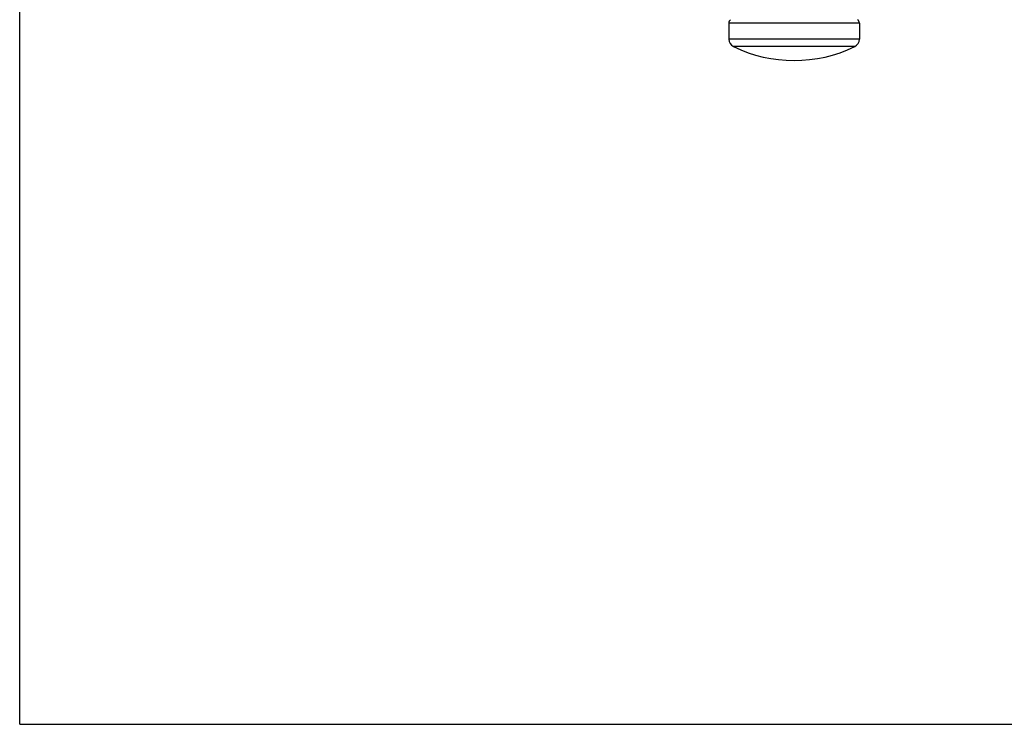
# Model space of a CAD drawing. Units: inches. Extents: x 0 to 11, y 0 to 8.5.
# Drawn here: x 0 to 4.8, y 0 to 3.4 of the extents above; entities that cross this region are included whole.
import ezdxf

# ---------------------------------------------------------------- set-up
doc = ezdxf.new("R2010")
doc.units = ezdxf.units.IN
doc.header["$LTSCALE"] = 0.605
doc.header["$MEASUREMENT"] = 0
doc.layers.get('0').update_dxf_attribs({"linetype": 'CONTINUOUS'})

msp = doc.modelspace()

# ---------------------------------------------------------------- linework, layer by layer
at = {"color": 7, "linetype": 'Continuous'}
for p, q in [((0, 0), (0, 8.5)), ((3.4214, 3.383), (3.4214, 3.3057)), ((4.0514, 3.383), (3.4214, 3.383)), ((4.0514, 3.383), (4.0514, 3.3057)), ((4.0514, 3.3057), (3.4214, 3.3057)), ((4.0288, 3.2697), (3.4439, 3.2697)), ((0, 0), (11, 0))]:
    msp.add_line(p, q, dxfattribs=at)
for centre, radius, start, end in [((3.4414, 3.383), 0.02, 124.2899, 180), ((4.0314, 3.383), 0.02, 0, 55.7101), ((3.4614, 3.3057), 0.04, 180, 244.1187), ((4.0114, 3.3057), 0.04, 295.8813, 360), ((3.7364, 3.8725), 0.67, 244.1187, 295.8813)]:
    msp.add_arc(centre, radius, start, end, dxfattribs=at)

doc.saveas('drawing.dxf')
